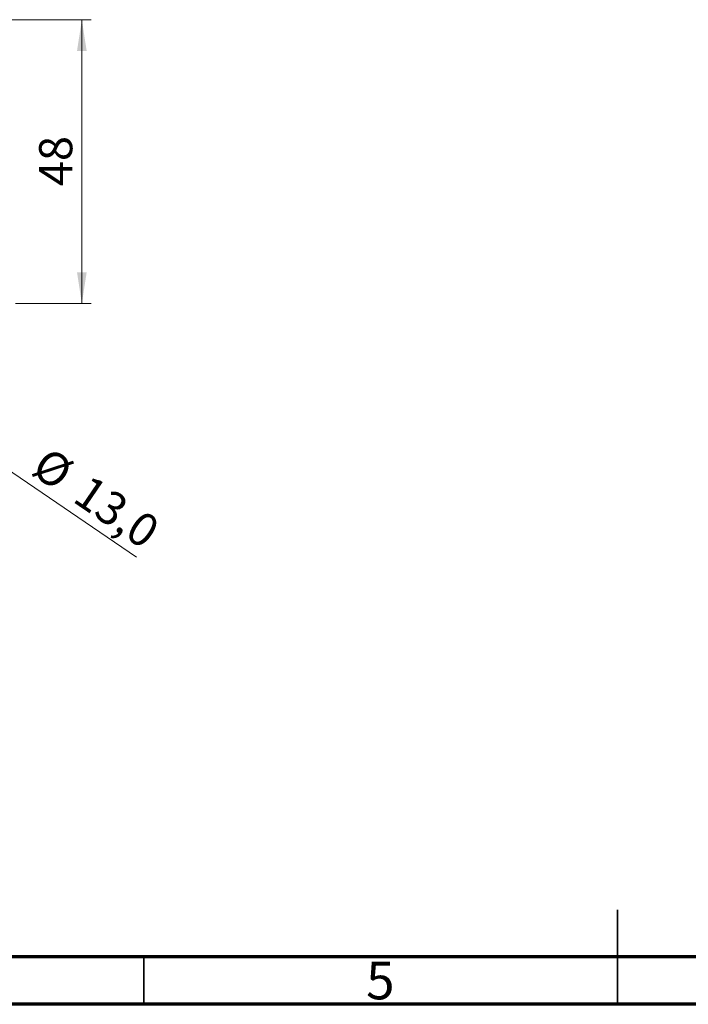
# Model space of a CAD drawing. Units: millimetres. Extents: x 15 to 430, y 5 to 292.
# Drawn here: x 152 to 222, y 5 to 109 of the extents above; entities that cross this region are included whole.
import ezdxf

# ---------------------------------------------------------------- set-up
doc = ezdxf.new("R2010")
doc.units = ezdxf.units.MM
doc.styles.add('SLDTEXTSTYLE0', font='TXT', dxfattribs={"width": 0.75})
doc.dimstyles.new('SLDDIMSTYLE0', dxfattribs={"dimtxt": 3.5, "dimasz": 3.302, "dimexe": 0, "dimexo": 0.0625, "dimgap": 0.875, "dimtad": 1, "dimdec": 0, "dimlfac": 1.6, "dimrnd": 1e-09, "dimzin": 12, "dimdsep": 46, "dimtxsty": 'SLDTEXTSTYLE0', "dimsah": 1, "dimcen": 0.09, "dimadec": 0, "dimazin": 3, "dimtfac": 1, "dimtdec": 0, "dimtofl": 0, "dimtmove": 0, "dimatfit": 3, "dimfxl": 1, "dimfrac": 2, "dimtolj": 1, "dimtzin": 12, "dimarcsym": 0})
doc.dimstyles.new('SLDDIMSTYLE6', dxfattribs={"dimtxt": 3.5, "dimasz": 3.302, "dimexe": 0, "dimexo": 0.0625, "dimgap": 0.875, "dimtad": 1, "dimdec": 1, "dimlfac": 1.6, "dimrnd": 1e-09, "dimzin": 12, "dimdsep": 46, "dimtxsty": 'SLDTEXTSTYLE0', "dimblk1": 'NONE', "dimsah": 1, "dimcen": 0, "dimadec": 0, "dimazin": 3, "dimtfac": 1, "dimtdec": 1, "dimtmove": 0, "dimatfit": 3, "dimldrblk": 'NONE', "dimfxl": 1, "dimfrac": 2, "dimtolj": 1, "dimtzin": 12, "dimarcsym": 0})

# ---------------------------------------------------------------- blocks, each defined once
blk = doc.blocks.new('_D_11')
at = {"color": 7, "linetype": 'Continuous', "lineweight": 0}
for p, q in [((149.44, 109.06), (159.44, 109.06)), ((158.44, 79.06), (158.44, 109.06)), ((151.44, 79.06), (159.44, 79.06))]:
    blk.add_line(p, q, dxfattribs=at)
at = {"color": 7, "linetype": 'Continuous', "lineweight": 18}
for points in [[(158.44, 109.06), (157.93, 105.76), (158.95, 105.76)], [(158.44, 79.06), (158.95, 82.36), (157.93, 82.36)]]:
    blk.add_solid(points, dxfattribs=at)
at = {"color": 7, "linetype": 'Continuous', "lineweight": 18, "insert": (153.93, 91.47), "char_height": 3.5, "attachment_point": 1, "rotation": 90, "style": 'SLDTEXTSTYLE0'}
blk.add_mtext('48', dxfattribs=at)
blk = doc.blocks.new('_D_13')
at = {"color": 7, "linetype": 'Continuous', "lineweight": 0}
for q in [(137.58, 70.41), (164.21, 52.26)]:
    blk.add_line((144.3, 65.83), q, dxfattribs=at)
at = {"color": 7, "linetype": 'Continuous', "lineweight": 18}
blk.add_solid([(144.3, 65.83), (146.74, 63.55), (147.31, 64.39)], dxfattribs=at)
at = {"color": 7, "linetype": 'Continuous', "lineweight": 18, "char_height": 3.5, "attachment_point": 1, "rotation": 325.713, "style": 'SLDTEXTSTYLE0'}
for s, insert in [('%%c', (154.9, 64.04)), ('13,0', (159.29, 61.11))]:
    blk.add_mtext(s, dxfattribs=dict(at, insert=insert))
blk = doc.blocks.new('_None')

msp = doc.modelspace()

# ---------------------------------------------------------------- linework, layer by layer
at = {"color": 7, "linetype": 'Continuous', "lineweight": 35}
for p, q in [((215, 5), (215, 15)), ((165, 10), (165, 5)), ((215, 10), (215, 5))]:
    msp.add_line(p, q, dxfattribs=at)
at = {"color": 7, "linetype": 'Continuous', "lineweight": 70}
for p, q in [((410, 10), (20, 10)), ((415, 5), (15, 5))]:
    msp.add_line(p, q, dxfattribs=at)

# ---------------------------------------------------------------- texts
at = {"color": 7, "linetype": 'Continuous', "lineweight": 0, "insert": (189.96, 9.4958), "char_height": 3.9688, "attachment_point": 2, "style": 'SLDTEXTSTYLE0'}
msp.add_mtext('5', dxfattribs=at)

# ---------------------------------------------------------------- dimensions: what is measured, and where the dimension line sits
at = {"color": 7, "linetype": 'Continuous', "lineweight": 18}
dim = msp.add_linear_dim(base=(158.44, 109.06), p1=(150.44, 79.06), p2=(148.44, 109.06), angle=90, dimstyle='SLDDIMSTYLE0', dxfattribs=at)
dim.commit()
dim.dimension.update_dxf_attribs({"geometry": '_D_11', "text_midpoint": (158.44, 94.06), "dimtype": 160})
dim = msp.add_diameter_dim_2p(p1=(137.5835, 70.4111), p2=(144.2965, 65.8339), dimstyle='SLDDIMSTYLE6', dxfattribs=at)
dim.commit()
dim.dimension.update_dxf_attribs({"geometry": '_D_13', "text_midpoint": (158.44, 56.1906), "dimtype": 163})

doc.saveas('drawing.dxf')
